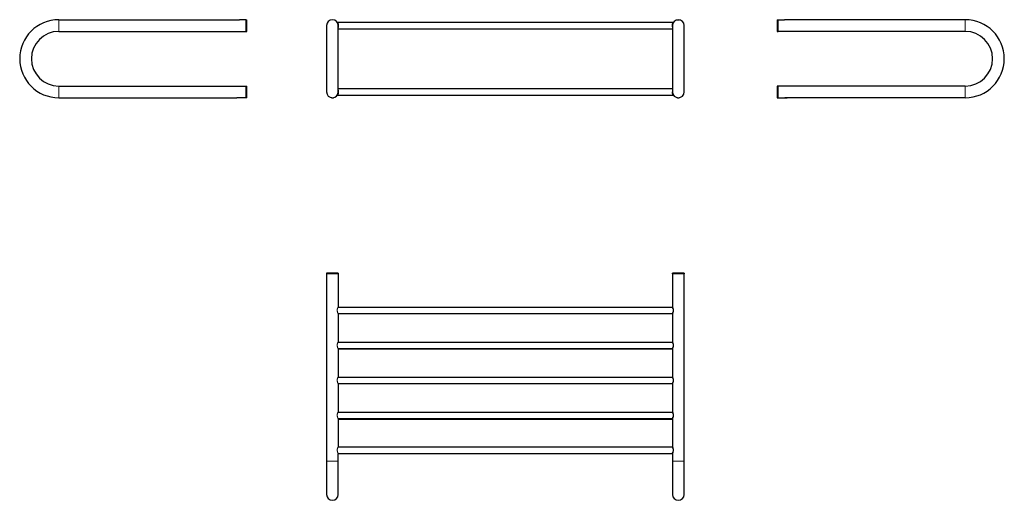
# Model space of a CAD drawing. Units: millimetres. Extents: x -408 to 1107, y 99 to 838.
import ezdxf

# ---------------------------------------------------------------- set-up
doc = ezdxf.new("R2010")
doc.units = ezdxf.units.MM
doc.layers.get('0').update_dxf_attribs({"color": 106, "lineweight": 0})

# ---------------------------------------------------------------- blocks, each defined once
blk = doc.blocks.new('a', base_point=(27.464554, 125.803864))
at = {"color": 0, "linetype": 'Continuous', "lineweight": 30}
for p, q in [((75.336732, 837.73737), (75.539424, 837.698035)), ((81.19073, 833.93848), (597.698796, 833.93848)), ((607.339355, 837.736805), (607.53979, 837.697804)), ((64.444763, 828.93848), (64.444763, 726.93848)), ((82.444763, 726.938482), (82.444763, 828.93848)), ((82.444763, 823.93848), (596.444763, 823.93848)), ((596.444763, 828.93848), (596.444763, 726.93848)), ((614.444763, 726.938482), (614.444763, 828.93848)), ((82.444763, 731.93848), (596.444763, 731.93848)), ((81.191367, 721.93848), (597.692992, 721.93848))]:
    blk.add_line(p, q, dxfattribs=at)
at = {"color": 0, "linetype": 'Continuous', "lineweight": 0}
for p, q in [((595.944763, 828.93848), (596.444763, 828.93848)), ((595.944763, 726.93848), (596.444763, 726.93848))]:
    blk.add_line(p, q, dxfattribs=at)
for points in [[(81.190727, 833.938477), (81.214066, 833.90918), (81.282013, 833.821106), (81.389839, 833.674011), (81.531471, 833.469238), (81.698029, 833.211365), (81.880264, 832.905334), (82.068954, 832.556213), (82.254852, 832.168884), (82.428955, 831.748169), (82.584869, 831.297729), (82.717918, 830.820007), (82.823433, 830.31781), (82.89679, 829.79364), (82.935028, 829.253235), (82.937683, 828.70636), (82.904449, 828.16333), (82.835167, 827.634094), (82.732582, 827.125977), (82.602356, 826.643127), (82.444763, 826.174683)], [(595.944763, 828.938477), (595.96283, 829.467773), (596.016602, 829.992004), (596.104004, 830.504822), (596.220154, 830.998108), (596.359924, 831.463379), (596.518005, 831.894409), (596.688232, 832.289185), (596.86438, 832.646667), (597.040222, 832.965576), (597.209595, 833.24469), (597.366089, 833.482666), (597.501526, 833.675598), (597.607117, 833.818542), (597.674255, 833.906799), (597.698792, 833.938477)], [(596.444763, 826.173279), (596.24353, 826.792419), (596.085388, 827.469482), (595.982483, 828.184387), (595.944763, 828.938477)], [(82.444763, 729.706238), (82.600647, 729.246643), (82.732506, 728.759399), (82.83548, 728.247253), (82.904816, 727.713074), (82.93792, 727.163513), (82.934395, 726.609131), (82.893951, 726.060486), (82.816635, 725.527893), (82.706215, 725.017883), (82.568695, 724.534729), (82.410095, 724.082764), (82.236473, 723.66626), (82.054596, 723.288452), (81.872047, 722.951721), (81.696495, 722.658264), (81.535568, 722.4104), (81.396927, 722.210632), (81.288239, 722.062622), (81.217163, 721.970581), (81.191368, 721.938477)], [(597.692383, 721.942261), (597.668762, 721.974243), (597.597961, 722.070068), (597.482849, 722.228516), (597.333008, 722.445129), (597.159058, 722.715027), (596.971558, 723.033447), (596.780518, 723.396118), (596.593567, 723.801025), (596.41803, 724.246521), (596.260986, 724.730957), (596.129578, 725.251892), (596.029724, 725.800598), (595.966736, 726.365356), (595.944763, 726.938477)]]:
    blk.add_lwpolyline(points, dxfattribs=at)
at = {"color": 0, "linetype": 'Continuous', "lineweight": 30}
for points in [[(597.86969, 833.968567), (597.932861, 833.996704), (597.99176, 834.033325), (598.044739, 834.077454), (598.087708, 834.124268), (598.101501, 834.142151), (598.103577, 834.145081)], [(603.382568, 837.699097), (603.804626, 837.791626), (604.242981, 837.864929), (604.684692, 837.913879), (605.128357, 837.939819), (605.572815, 837.944336), (606.016968, 837.927734), (606.459717, 837.888733), (606.899658, 837.825745), (607.369141, 837.731018)], [(71.382545, 718.177856), (71.804642, 718.085327), (72.24295, 718.012024), (72.684685, 717.963074), (73.12838, 717.937134), (73.572807, 717.932617), (74.016953, 717.949219), (74.459694, 717.98822), (74.899643, 718.051208), (75.369156, 718.145935)], [(75.539787, 718.179138), (75.524231, 718.176147), (75.477509, 718.167053), (75.339355, 718.140137)], [(80.783089, 721.728027), (80.805786, 721.758179), (80.869423, 721.846863), (80.967323, 721.990967), (81.092819, 722.187744), (81.239243, 722.434143), (81.399933, 722.727356), (81.568214, 723.064392), (81.741798, 723.452759)], [(603.382568, 718.177856), (603.804626, 718.085327), (604.242981, 718.012024), (604.684692, 717.963074), (605.128357, 717.937134), (605.572815, 717.932617), (606.016968, 717.949219), (606.459717, 717.98822), (606.899658, 718.051208), (607.369141, 718.145935)], [(607.539795, 718.179138), (607.524231, 718.176147), (607.477539, 718.167053), (607.339355, 718.140137)]]:
    blk.add_lwpolyline(points, dxfattribs=at)
for centre, radius, start, end in [((73.444763, 828.93848), 9, 0, 180), ((81.19073, 834.43848), 0.5, 215.37654, 270), ((605.444763, 828.93848), 9, 0, 180), ((597.698727, 834.438849), 0.500368, 270.008004, 289.976569), ((73.444763, 726.93848), 9, 180, 360), ((81.190855, 721.438453), 0.500069, 89.984705, 141.448098), ((605.444763, 726.93848), 9, 180, 360), ((597.698739, 721.438512), 0.500003, 36.15774, 90.00017)]:
    blk.add_arc(centre, radius, start, end, dxfattribs=at)
blk = doc.blocks.new('b', base_point=(27.464554, 125.803864))
at = {"color": 0, "linetype": 'Continuous', "lineweight": 30}
for p, q in [((82.444794, 448.454646), (64.444794, 448.454646)), ((64.444794, 448.454646), (64.444794, 446.954646)), ((64.444794, 446.954646), (64.444794, 158.954646)), ((82.444794, 448.454646), (82.444794, 446.954646)), ((82.444794, 446.954649), (82.444794, 396.452742)), ((614.444794, 448.454646), (596.444794, 448.454646)), ((596.444794, 446.954646), (596.444794, 448.454646)), ((596.444794, 446.954646), (596.444794, 396.454646)), ((614.444794, 448.454646), (614.444794, 446.954646)), ((614.444794, 158.954643), (614.444794, 446.954649)), ((82.941388, 395.954646), (595.944794, 395.954646)), ((82.444794, 385.456525), (82.444794, 342.702742)), ((82.941371, 385.954646), (595.944794, 385.954646)), ((596.444794, 385.454646), (596.444794, 342.704646)), ((82.941388, 342.204646), (595.944794, 342.204646)), ((82.444794, 331.706525), (82.444794, 288.952742)), ((82.941371, 332.204646), (595.944794, 332.204646)), ((82.941371, 331.95465), (595.944794, 331.95465)), ((596.444794, 331.704646), (596.444794, 288.954646)), ((82.941388, 288.454646), (595.944794, 288.454646)), ((82.444794, 277.956525), (82.444794, 235.202742)), ((82.941371, 278.454646), (595.944794, 278.454646)), ((596.444794, 277.954646), (596.444794, 235.204646)), ((82.941388, 234.704646), (595.944794, 234.704646)), ((82.444794, 224.206525), (82.444794, 181.452742)), ((82.941371, 224.704646), (595.944794, 224.704646)), ((82.941371, 223.95465), (595.944794, 223.95465)), ((596.444794, 224.204646), (596.444794, 181.454646)), ((82.444794, 158.954643), (82.444794, 170.456525)), ((82.941371, 170.954646), (595.944794, 170.954646)), ((82.941388, 180.954646), (595.944794, 180.954646)), ((596.444794, 170.454646), (596.444794, 158.954646)), ((64.444794, 158.954646), (64.444794, 107.954648)), ((82.444794, 107.954833), (82.444794, 158.954646)), ((596.444794, 158.954646), (596.444794, 107.954648)), ((614.444794, 107.954833), (614.444794, 158.954646))]:
    blk.add_line(p, q, dxfattribs=at)
at = {"color": 0, "linetype": 'Continuous', "lineweight": 0}
for p, q in [((82.444794, 446.954646), (64.444794, 446.954646)), ((614.444794, 446.954646), (596.444794, 446.954646)), ((598.106509, 390.954646), (597.698827, 390.954646)), ((598.106509, 337.204646), (597.698827, 337.204646)), ((595.944794, 331.95465), (596.088189, 332.183598)), ((598.106509, 283.454646), (597.698827, 283.454646)), ((598.106509, 229.704646), (597.698827, 229.704646)), ((598.106509, 175.954646), (597.698827, 175.954646)), ((82.444794, 158.954646), (64.444794, 158.954646)), ((614.444794, 158.954646), (596.444794, 158.954646))]:
    blk.add_line(p, q, dxfattribs=at)
for points in [[(80.783081, 390.954651), (80.801979, 391.51825), (80.854187, 392.077118), (80.944298, 392.627014), (81.068596, 393.161865), (81.217972, 393.674377), (81.383224, 394.157349), (81.55513, 394.603485), (81.725212, 395.006561), (81.888, 395.364563), (82.038803, 395.676605), (82.172935, 395.941803), (82.28553, 396.157471), (82.371437, 396.318085), (82.425514, 396.417725), (82.444542, 396.452759)], [(597.698853, 390.954651), (597.673035, 391.523163), (597.598083, 392.084045), (597.480225, 392.628937), (597.329895, 393.148926), (597.157593, 393.635132), (596.972473, 394.082092), (596.782532, 394.487823), (596.595459, 394.850464), (596.419189, 395.168152), (596.261475, 395.439026), (596.129333, 395.658997), (596.028931, 395.821808), (595.966309, 395.921234), (595.944824, 395.954651)], [(596.444824, 396.454651), (596.46283, 396.42099), (596.515991, 396.321075), (596.601196, 396.15979), (596.714539, 395.943329), (596.850891, 395.676208), (597.004456, 395.36142), (597.169006, 395.001587), (597.337463, 394.601318), (597.503174, 394.164917), (597.661011, 393.693817), (597.80603, 393.188904), (597.931213, 392.655334), (598.027405, 392.101746), (598.085815, 391.536926), (598.106506, 390.954651)], [(82.444542, 385.456482), (82.426949, 385.488922), (82.374245, 385.586029), (82.28952, 385.744324), (82.177887, 385.957916), (82.044502, 386.221191), (81.894249, 386.531342), (81.731834, 386.887512), (81.561974, 387.288788), (81.390068, 387.733307), (81.224472, 388.214966), (81.074379, 388.726471), (80.948952, 389.260559), (80.857307, 389.809998), (80.803551, 390.368591), (80.783081, 390.954651)], [(595.944824, 385.954651), (595.965698, 385.987335), (596.02771, 386.08606), (596.127808, 386.24823), (596.259827, 386.467621), (596.417419, 386.737976), (596.593445, 387.055206), (596.780334, 387.417389), (596.970276, 387.822693), (597.155579, 388.269257), (597.328491, 388.755096), (597.479675, 389.274811), (597.598145, 389.81955), (597.673096, 390.380341), (597.698853, 390.954651)], [(598.106506, 390.954651), (598.08667, 390.38501), (598.029114, 389.820068), (597.933716, 389.266174), (597.809143, 388.732086), (597.664429, 388.226532), (597.506836, 387.754669), (597.341248, 387.317535), (597.172791, 386.916443), (597.008118, 386.555664), (596.854248, 386.239746), (596.717468, 385.971436), (596.603577, 385.753693), (596.517578, 385.591064), (596.463684, 385.489746), (596.444824, 385.454651)], [(80.783081, 337.204651), (80.801979, 337.76825), (80.854187, 338.327118), (80.944298, 338.877014), (81.068596, 339.411865), (81.217972, 339.924377), (81.383224, 340.407349), (81.55513, 340.853485), (81.725212, 341.256561), (81.888, 341.614563), (82.038803, 341.926605), (82.172935, 342.191803), (82.28553, 342.407471), (82.371437, 342.568085), (82.425514, 342.667725), (82.444542, 342.702759)], [(82.444542, 331.706482), (82.426949, 331.738922), (82.374245, 331.836029), (82.28952, 331.994324), (82.177887, 332.207916), (82.044502, 332.471191), (81.894249, 332.781342), (81.731834, 333.137512), (81.561974, 333.538788), (81.390068, 333.983307), (81.224472, 334.464966), (81.074379, 334.976471), (80.948952, 335.510559), (80.857307, 336.059998), (80.803551, 336.618591), (80.783081, 337.204651)], [(597.698853, 337.204651), (597.673035, 337.773163), (597.598083, 338.334015), (597.480225, 338.878937), (597.329895, 339.398926), (597.157593, 339.885132), (596.972473, 340.332092), (596.782532, 340.737823), (596.595459, 341.100433), (596.419189, 341.418152), (596.261475, 341.688995), (596.129333, 341.908997), (596.028931, 342.071808), (595.966309, 342.171234), (595.944763, 342.204651)], [(595.944824, 332.204651), (595.965698, 332.237335), (596.02771, 332.33606), (596.127808, 332.49823), (596.259827, 332.717621), (596.417419, 332.987976), (596.593445, 333.305206), (596.780334, 333.667389), (596.970276, 334.072693), (597.155579, 334.519257), (597.328491, 335.005096), (597.479675, 335.524811), (597.598145, 336.06955), (597.673096, 336.630341), (597.698853, 337.204651)], [(596.444824, 342.704651), (596.46283, 342.67099), (596.515991, 342.571075), (596.601196, 342.40979), (596.714539, 342.193329), (596.850891, 341.926208), (597.004456, 341.61142), (597.169006, 341.251587), (597.337463, 340.851318), (597.503174, 340.414917), (597.661011, 339.943817), (597.80603, 339.438904), (597.931213, 338.905334), (598.027405, 338.351746), (598.085815, 337.786926), (598.106506, 337.204651)], [(598.106506, 337.204651), (598.08667, 336.63501), (598.029114, 336.070068), (597.933716, 335.516174), (597.809143, 334.982086), (597.664429, 334.476532), (597.506836, 334.004669), (597.341248, 333.567535), (597.172791, 333.166443), (597.008118, 332.805664), (596.854248, 332.489746), (596.717468, 332.221436), (596.603577, 332.003693), (596.517578, 331.841064), (596.463684, 331.739746), (596.444824, 331.704651)], [(80.783081, 283.454651), (80.801979, 284.01825), (80.854187, 284.577118), (80.944298, 285.127014), (81.068596, 285.661865), (81.217972, 286.174377), (81.383224, 286.657349), (81.55513, 287.103485), (81.725212, 287.506561), (81.888, 287.864563), (82.038803, 288.176605), (82.172935, 288.441803), (82.28553, 288.657471), (82.371437, 288.818085), (82.425514, 288.917725), (82.444542, 288.952759)], [(597.698853, 283.454651), (597.673035, 284.023163), (597.598083, 284.584015), (597.480225, 285.128937), (597.329895, 285.648926), (597.157593, 286.135132), (596.972473, 286.582092), (596.782532, 286.987823), (596.595459, 287.350433), (596.419189, 287.668152), (596.261475, 287.938995), (596.129333, 288.158997), (596.028931, 288.321808), (595.966309, 288.421234), (595.944824, 288.454651)], [(596.444824, 288.954651), (596.46283, 288.92099), (596.515991, 288.821075), (596.601196, 288.65979), (596.714539, 288.443329), (596.850891, 288.176208), (597.004456, 287.86142), (597.169006, 287.501587), (597.337463, 287.101318), (597.503174, 286.664917), (597.661011, 286.193817), (597.80603, 285.688904), (597.931213, 285.155334), (598.027405, 284.601746), (598.085815, 284.036926), (598.106506, 283.454651)], [(82.444542, 277.956482), (82.426949, 277.988922), (82.374245, 278.086029), (82.28952, 278.244324), (82.177887, 278.457916), (82.044502, 278.721191), (81.894249, 279.031342), (81.731834, 279.387512), (81.561974, 279.788788), (81.390068, 280.233307), (81.224472, 280.714966), (81.074379, 281.226471), (80.948952, 281.760559), (80.857307, 282.309998), (80.803551, 282.868591), (80.783081, 283.454651)], [(595.944824, 278.454651), (595.965698, 278.487335), (596.02771, 278.58606), (596.127808, 278.74823), (596.259827, 278.967621), (596.417419, 279.237976), (596.593445, 279.555206), (596.780334, 279.917389), (596.970276, 280.322693), (597.155579, 280.769257), (597.328491, 281.255096), (597.479675, 281.774811), (597.598145, 282.31955), (597.673096, 282.880341), (597.698853, 283.454651)], [(598.106506, 283.454651), (598.08667, 282.88501), (598.029114, 282.320068), (597.933716, 281.766174), (597.809143, 281.232086), (597.664429, 280.726532), (597.506836, 280.254669), (597.341248, 279.817535), (597.172791, 279.416443), (597.008118, 279.055664), (596.854248, 278.739746), (596.717468, 278.471436), (596.603577, 278.253693), (596.517578, 278.091064), (596.463684, 277.989746), (596.444824, 277.954651)], [(80.783081, 229.704651), (80.801979, 230.26825), (80.854187, 230.827133), (80.944298, 231.377029), (81.068596, 231.91185), (81.217972, 232.424377), (81.383224, 232.907349), (81.55513, 233.353485), (81.725212, 233.756546), (81.888, 234.114563), (82.038803, 234.426605), (82.172935, 234.691788), (82.28553, 234.907486), (82.371437, 235.068069), (82.425514, 235.167725), (82.444542, 235.202774)], [(82.444542, 224.206497), (82.426949, 224.238907), (82.374245, 224.336029), (82.28952, 224.494324), (82.177887, 224.707932), (82.044502, 224.971191), (81.894249, 225.281357), (81.731834, 225.637512), (81.561974, 226.038788), (81.390068, 226.483307), (81.224472, 226.964951), (81.074379, 227.476456), (80.948952, 228.010559), (80.857307, 228.559982), (80.803551, 229.118591), (80.783081, 229.704651)], [(597.698853, 229.704651), (597.673035, 230.273163), (597.598083, 230.83403), (597.480225, 231.378937), (597.329895, 231.898926), (597.157593, 232.385132), (596.972473, 232.832092), (596.782532, 233.237808), (596.595459, 233.600449), (596.419189, 233.918152), (596.261475, 234.189011), (596.129333, 234.408981), (596.028931, 234.571808), (595.966309, 234.671234), (595.944824, 234.704651)], [(595.944824, 224.704651), (595.965698, 224.73732), (596.02771, 224.836044), (596.127808, 224.998215), (596.259827, 225.217621), (596.417419, 225.487976), (596.593445, 225.805206), (596.780334, 226.167389), (596.970276, 226.572678), (597.155579, 227.019241), (597.328491, 227.505096), (597.479675, 228.024811), (597.598145, 228.569565), (597.673096, 229.130341), (597.698853, 229.704651)], [(596.444824, 235.204651), (596.46283, 235.17099), (596.515991, 235.07106), (596.601196, 234.90979), (596.714539, 234.693329), (596.850891, 234.426224), (597.004456, 234.11142), (597.169006, 233.751587), (597.337463, 233.351334), (597.503174, 232.914932), (597.661011, 232.443802), (597.80603, 231.938919), (597.931213, 231.405334), (598.027405, 230.851761), (598.085815, 230.286942), (598.106506, 229.704651)], [(598.106506, 229.704651), (598.08667, 229.134995), (598.029114, 228.570053), (597.933716, 228.016174), (597.809143, 227.482086), (597.664429, 226.976532), (597.506836, 226.504684), (597.341248, 226.067535), (597.172791, 225.666458), (597.008118, 225.305664), (596.854248, 224.989761), (596.717468, 224.721451), (596.603577, 224.503693), (596.517578, 224.341064), (596.463684, 224.239761), (596.444824, 224.204651)], [(80.783081, 175.954651), (80.801979, 176.51825), (80.854187, 177.077133), (80.944298, 177.627029), (81.068596, 178.16185), (81.217972, 178.674377), (81.383224, 179.157349), (81.55513, 179.603485), (81.725212, 180.006546), (81.888, 180.364563), (82.038803, 180.676605), (82.172935, 180.941788), (82.28553, 181.157486), (82.371437, 181.318069), (82.425514, 181.417725), (82.444542, 181.452774)], [(82.444542, 170.456497), (82.426949, 170.488907), (82.374245, 170.586029), (82.28952, 170.744324), (82.177887, 170.957932), (82.044502, 171.221191), (81.894249, 171.531357), (81.731834, 171.887512), (81.561974, 172.288788), (81.390068, 172.733307), (81.224472, 173.214951), (81.074379, 173.726456), (80.948952, 174.260559), (80.857307, 174.809982), (80.803551, 175.368591), (80.783081, 175.954651)], [(597.698853, 175.954651), (597.673035, 176.523163), (597.598083, 177.08403), (597.480225, 177.628937), (597.329895, 178.148926), (597.157593, 178.635132), (596.972473, 179.082092), (596.782532, 179.487808), (596.595459, 179.850449), (596.419189, 180.168152), (596.261475, 180.439011), (596.129333, 180.658981), (596.028931, 180.821808), (595.966309, 180.921234), (595.944824, 180.954651)], [(595.944824, 170.954651), (595.965698, 170.98732), (596.02771, 171.086044), (596.127808, 171.248215), (596.259827, 171.467621), (596.417419, 171.737976), (596.593445, 172.055206), (596.780334, 172.417389), (596.970276, 172.822678), (597.155579, 173.269241), (597.328491, 173.755096), (597.479675, 174.274811), (597.598145, 174.819565), (597.673096, 175.380341), (597.698853, 175.954651)], [(596.444824, 181.454651), (596.46283, 181.42099), (596.515991, 181.32106), (596.601196, 181.15979), (596.714539, 180.943329), (596.850891, 180.676224), (597.004456, 180.36142), (597.169006, 180.001587), (597.337463, 179.601334), (597.503174, 179.164932), (597.661011, 178.693802), (597.80603, 178.188919), (597.931213, 177.655334), (598.027405, 177.101761), (598.085815, 176.536942), (598.106506, 175.954651)], [(598.106506, 175.954651), (598.08667, 175.384995), (598.029114, 174.820053), (597.933716, 174.266174), (597.809143, 173.732086), (597.664429, 173.226532), (597.506836, 172.754684), (597.341248, 172.317535), (597.172791, 171.916458), (597.008118, 171.555664), (596.854248, 171.239761), (596.717468, 170.971451), (596.603577, 170.753693), (596.517578, 170.591064), (596.463684, 170.489761), (596.444824, 170.454651)]]:
    blk.add_lwpolyline(points, dxfattribs=at)
at = {"color": 0, "linetype": 'Continuous', "lineweight": 30}
for centre, radius, start, end in [((82.944736, 396.454586), 0.49999, 180.091789, 269.691878), ((595.944794, 396.454646), 0.5, 270, 0), ((82.944789, 385.45465), 0.499995, 90.316778, 179.90519), ((595.944794, 385.454646), 0.5, 360, 90), ((82.944736, 342.704586), 0.49999, 180.091789, 269.691878), ((595.944794, 342.704646), 0.5, 270, 360), ((82.944789, 331.70465), 0.499995, 90.316778, 179.90519), ((82.944788, 331.454655), 0.499994, 90.316726, 179.788847), ((595.944794, 331.704646), 0.5, 360, 90), ((595.944794, 331.45465), 0.5, 360, 90), ((82.944736, 288.954586), 0.49999, 180.091789, 269.691878), ((595.944794, 288.954646), 0.5, 270, 360), ((82.944789, 277.95465), 0.499995, 90.316778, 179.90519), ((595.944794, 277.954646), 0.5, 360, 90), ((82.944736, 235.204586), 0.49999, 180.091789, 269.691878), ((595.944794, 235.204646), 0.5, 270, 360), ((82.944789, 224.20465), 0.499995, 90.316778, 179.90519), ((82.944788, 223.454655), 0.499994, 90.316726, 179.788847), ((595.944794, 224.204646), 0.5, 0, 90), ((595.944794, 223.45465), 0.5, 0, 90), ((82.944736, 181.454586), 0.49999, 180.091789, 269.691878), ((82.944789, 170.45465), 0.499995, 90.316778, 179.90519), ((595.944794, 181.454646), 0.5, 270, 0), ((595.944794, 170.454646), 0.5, 0, 90), ((73.44479, 107.954645), 8.999996, 180.032393, 0.001197), ((605.44479, 107.954645), 8.999996, 180.032393, 0.001197)]:
    blk.add_arc(centre, radius, start, end, dxfattribs=at)
at = {"color": 0, "linetype": 'Continuous', "lineweight": 0}
blk.add_arc((103.216533, 236.770708), 23.984226, 210.639768, 212.288242, dxfattribs=at)
blk = doc.blocks.new('c', base_point=(53.741409, 125.803864))
at = {"color": 0, "linetype": 'Continuous', "lineweight": 30}
for p, q in [((757.476734, 837.938419), (757.476735, 828.938419)), ((757.476734, 837.938419), (758.976734, 837.938419)), ((758.976731, 837.938419), (768.878366, 837.938419)), ((773.075154, 837.938419), (768.878231, 837.938419)), ((1046.976737, 837.938419), (773.075018, 837.938419)), ((757.476735, 828.938419), (757.476734, 819.938419)), ((757.476734, 819.938419), (758.976734, 819.938419)), ((1046.976737, 819.938419), (758.976731, 819.938419)), ((757.476734, 735.938419), (757.476734, 717.938419)), ((758.976734, 735.938419), (757.476734, 735.938419)), ((1046.976737, 735.938419), (758.976731, 735.938419)), ((757.476734, 717.938419), (758.976734, 717.938419)), ((758.976731, 717.938419), (768.878343, 717.938419)), ((1046.976737, 717.938419), (773.075037, 717.938419))]:
    blk.add_line(p, q, dxfattribs=at)
at = {"color": 0, "linetype": 'Continuous', "lineweight": 0}
for p, q in [((758.976734, 837.938419), (758.976735, 828.938419)), ((1046.976734, 837.938419), (1046.976735, 828.938419)), ((758.976735, 828.938419), (758.976734, 819.938419)), ((1046.976735, 828.938419), (1046.976734, 819.938419)), ((758.976734, 735.938419), (758.976735, 726.938419)), ((1046.976734, 735.938419), (1046.976735, 726.938419)), ((758.976735, 726.938419), (758.976734, 717.938419)), ((1046.976735, 726.938419), (1046.976734, 717.938419))]:
    blk.add_line(p, q, dxfattribs=at)
for points in [[(770.976624, 837.697998), (770.589661, 837.704651), (770.216736, 837.72467), (769.871765, 837.757874), (769.565552, 837.800476), (769.306091, 837.846069), (769.101318, 837.888), (768.95929, 837.919678), (768.887329, 837.934998), (768.886963, 837.933167), (768.95636, 837.916626), (769.093323, 837.888), (769.295959, 837.84967), (769.560852, 837.804626), (769.87561, 837.759277), (770.224121, 837.721252), (770.590698, 837.697876), (770.976746, 837.690002)], [(770.976746, 837.690002), (771.350891, 837.697388), (771.717834, 837.720215), (772.067139, 837.757874), (772.383179, 837.803162), (772.649841, 837.848328), (772.854553, 837.886902), (772.993713, 837.915955), (773.065247, 837.932861), (773.0672, 837.935181), (772.997559, 837.92041), (772.857605, 837.889221), (772.654724, 837.847473), (772.396851, 837.801941), (772.09198, 837.759094), (771.748108, 837.725525), (771.375854, 837.705078), (770.976624, 837.697998)], [(770.976746, 718.186829), (770.6026, 718.179382), (770.235657, 718.156433), (769.886292, 718.118835), (769.570312, 718.073669), (769.30365, 718.028564), (769.098938, 717.990051), (768.959778, 717.96106), (768.888123, 717.944092), (768.886169, 717.941711), (768.955872, 717.956421), (769.095886, 717.98761), (769.29895, 718.029297), (769.557007, 718.07489), (769.861938, 718.117798), (770.20575, 718.151428), (770.577881, 718.171997), (770.976685, 718.179077)], [(770.976685, 718.179077), (771.363525, 718.172424), (771.736328, 718.152344), (772.081177, 718.11908), (772.387512, 718.076355), (772.647095, 718.030701), (772.852051, 717.98877), (772.994202, 717.957153), (773.066162, 717.941895), (773.066345, 717.943787), (772.996887, 717.960266), (772.859802, 717.988953), (772.657104, 718.027222), (772.392273, 718.072205), (772.077637, 718.117493), (771.729126, 718.155518), (771.362488, 718.178955), (770.976746, 718.186829)]]:
    blk.add_lwpolyline(points, dxfattribs=at)
at = {"color": 0, "linetype": 'Continuous', "lineweight": 30}
blk.add_lwpolyline([(768.878235, 717.938416), (770.950745, 717.931824), (773.075134, 717.938416)], dxfattribs=at)
for centre, radius, start, end in [((770.961822, 738.23731), 99.707706, 89.348336, 90.659082), ((1046.976517, 777.938419), 60, 270.000207, 89.999793), ((1046.976583, 777.938419), 42, 270.000207, 89.999793)]:
    blk.add_arc(centre, radius, start, end, dxfattribs=at)
blk = doc.blocks.new('d', base_point=(-0.673401, 0))
at = {"color": 0, "linetype": 'Continuous', "lineweight": 30}
for p, q in [((-347.69336, 837.93845), (-73.79166, 837.93845)), ((-73.791753, 837.93845), (-72.812465, 837.93845)), ((-70.531516, 837.93845), (-69.59483, 837.93845)), ((-59.693354, 837.93845), (-69.594965, 837.93845)), ((-59.693357, 837.93845), (-58.193357, 837.93845)), ((-58.193357, 828.93845), (-58.193357, 837.93845)), ((-347.69336, 819.93845), (-59.693354, 819.93845)), ((-59.693357, 819.93845), (-58.193357, 819.93845)), ((-58.193357, 819.93845), (-58.193357, 828.93845)), ((-347.69336, 735.93845), (-59.693354, 735.93845)), ((-59.693357, 735.93845), (-58.193357, 735.93845)), ((-58.193357, 717.93845), (-58.193357, 735.93845)), ((-347.69336, 717.93845), (-73.79166, 717.93845)), ((-59.693354, 717.93845), (-69.594965, 717.93845)), ((-58.193357, 717.93845), (-59.693357, 717.93845))]:
    blk.add_line(p, q, dxfattribs=at)
at = {"color": 0, "linetype": 'Continuous', "lineweight": 0}
for p, q in [((-347.693357, 828.93845), (-347.693357, 837.93845)), ((-59.693357, 828.93845), (-59.693357, 837.93845)), ((-347.693357, 819.93845), (-347.693357, 828.93845)), ((-59.693357, 819.93845), (-59.693357, 828.93845)), ((-347.693357, 726.93845), (-347.693357, 735.93845)), ((-59.693357, 717.93845), (-59.693357, 735.93845)), ((-347.693357, 717.93845), (-347.693357, 726.93845))]:
    blk.add_line(p, q, dxfattribs=at)
at = {"color": 0, "linetype": 'Continuous', "lineweight": 30}
for points in [[(-73.791779, 837.938416), (-71.716476, 837.945068), (-69.594849, 837.938416)], [(-69.594849, 717.938477), (-71.667343, 717.931885), (-73.791779, 717.938477)]]:
    blk.add_lwpolyline(points, dxfattribs=at)
for centre, radius in [((-347.693139, 777.93845), 60), ((-347.693205, 777.93845), 42)]:
    blk.add_arc(centre, radius, 90.000207, 269.999793, dxfattribs=at)

msp = doc.modelspace()

# ---------------------------------------------------------------- block references
at = {"color": 7, "linetype": 'Continuous', "lineweight": 0, "true_color": 0xf7f7f7}
for name, p in [('d', (-0.673401, 0)), ('a', (27.464554, 125.803864)), ('c', (53.741409, 125.803864)), ('b', (27.464554, 125.803864))]:
    msp.add_blockref(name, p, dxfattribs=at)

doc.saveas('drawing.dxf')
